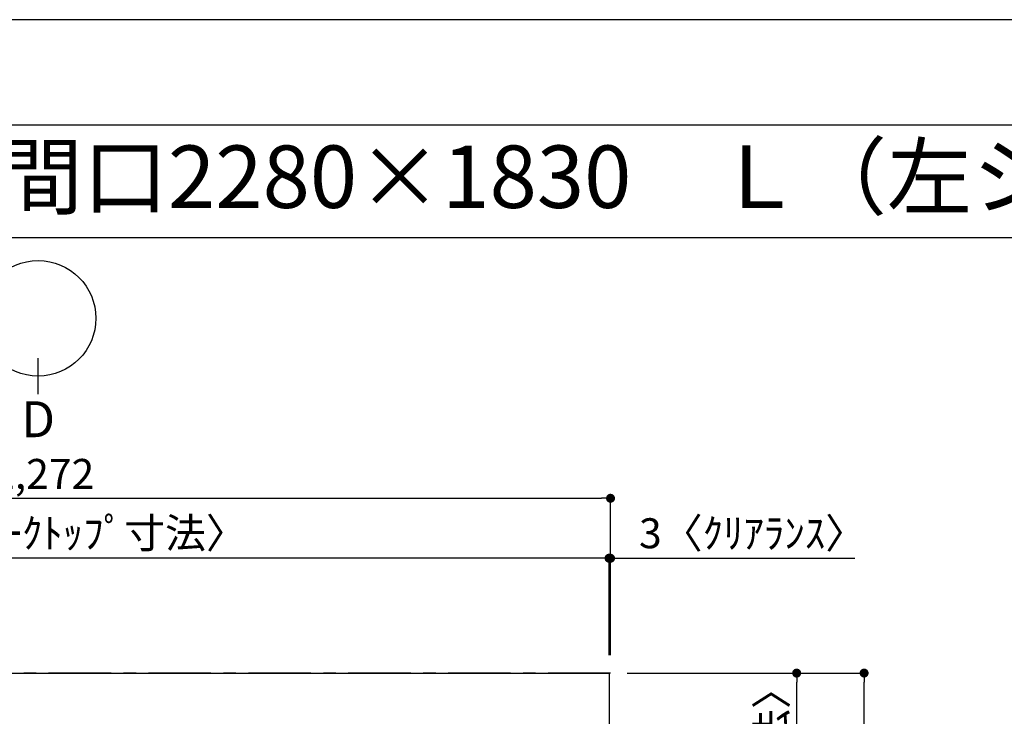
# Model space of a CAD drawing. Extents: x 55896 to 82369, y -25 to 8845.
# Drawn here: x 57974 to 59946, y 7425 to 8820 of the extents above; entities that cross this region are included whole.
import ezdxf
from ezdxf.enums import TextEntityAlignment as Align

# ---------------------------------------------------------------- set-up
doc = ezdxf.new("R2010")
doc.units = 0
doc.header["$LTSCALE"] = 50
doc.header["$MEASUREMENT"] = 0
doc.linetypes.add('CENTER', pattern=[2, 1.25, -0.25, 0.25, -0.25])
doc.layers.get('0').update_dxf_attribs({"linetype": 'CONTINUOUS'})
doc.layers.get('DEFPOINTS').update_dxf_attribs({"color": 146, "linetype": 'CONTINUOUS'})
for name, color, linetype in [('111-壁仕上', 3, 'CONTINUOUS'), ('126-甲板', 2, 'CONTINUOUS'), ('160-文字', 254, 'CONTINUOUS'), ('166-寸法B', 11, 'CONTINUOUS'), ('190-図面外枠', 5, 'CONTINUOUS')]:
    doc.layers.add(name, color=color, linetype=linetype)
doc.styles.add('KH001', font='txt')
doc.dimstyles.new('KH1xx030', dxfattribs={"dimscale": 30, "dimtxt": 2, "dimasz": 0.6, "dimexe": 0.3, "dimexo": 1.2, "dimgap": 0.5, "dimtad": 3, "dimdec": 1, "dimdsep": 46, "dimlunit": 6, "dimtxsty": 'KH001', "dimblk": 'DOT', "dimcen": 1, "dimdle": 1, "dimclrd": 256, "dimclre": 256, "dimclrt": 256, "dimadec": 0, "dimazin": 0, "dimtfac": 1, "dimtdec": 1, "dimtix": 1, "dimtmove": 2, "dimatfit": 3, "dimldrblk": 'CLOSEDBLANK', "dimfxl": 1, "dimtolj": 1, "dimtzin": 0, "dimlwd": -1, "dimlwe": -1, "dimarcsym": 0})

# ---------------------------------------------------------------- blocks, each defined once
blk = doc.blocks.new('A$C5D946DDC')
at = {"layer": '190-図面外枠'}
blk.add_line((271, 14349.3), (20519, 14349.3), dxfattribs=at)
at = {"layer": 'DEFPOINTS'}
blk.add_lwpolyline([(0, 0), (20790, 0), (20790, 14700), (0, 14700)], close=True, dxfattribs=at)
blk = doc.blocks.new('_Dot')
at = {"color": 0, "linetype": 'ByBlock', "lineweight": -2}
blk.add_line((-0.5, 0), (-1, 0), dxfattribs=at)
at = {"color": 0, "linetype": 'ByBlock', "const_width": 0.5}
blk.add_lwpolyline([(-0.25, 0, 1), (0.25, 0, 1)], format="xyb", close=True, dxfattribs=at)
blk = doc.blocks.new('*D190')
at = {"layer": '166-寸法B', "transparency": 16777216}
for p, q in [((59154.3, 7547.6), (59154.3, 7750.6)), ((59157.3, 7547.6), (59157.3, 7750.6)), ((59136.3, 7741.6), (59118.3, 7741.6)), ((59157.3, 7741.6), (59154.3, 7741.6)), ((59157.3, 7741.6), (59646.2, 7741.6)), ((59175.3, 7741.6), (59193.3, 7741.6))]:
    blk.add_line(p, q, dxfattribs=at)
at = {"layer": 'DEFPOINTS', "color": 0, "transparency": 16777216}
for p in [(59154.3, 7741.6), (59154.3, 7511.6), (59157.3, 7511.6)]:
    blk.add_point(p, dxfattribs=at)
at = {"layer": '166-寸法B', "transparency": 16777216, "xscale": 18, "yscale": 18, "zscale": 18}
blk.add_blockref('_Dot', (59154.3, 7741.6), dxfattribs=at)
at = {"layer": '166-寸法B', "transparency": 16777216, "xscale": 18, "yscale": 18, "zscale": 18, "rotation": 180}
blk.add_blockref('_Dot', (59157.3, 7741.6), dxfattribs=at)
at = {"layer": '166-寸法B', "transparency": 16777216, "insert": (59441.7, 7791.6), "char_height": 60, "attachment_point": 5, "style": 'KH001'}
blk.add_mtext('\\A1;3〈ｸﾘｱﾗﾝｽ〉', dxfattribs=at)
blk = doc.blocks.new('_ClosedBlank')
at = {"color": 0, "linetype": 'ByBlock', "lineweight": -2}
for p, q in [((-1, 0.17), (0, 0)), ((-1, 0.17), (-1, -0.17)), ((0, 0), (-1, -0.17))]:
    blk.add_line(p, q, dxfattribs=at)
blk = doc.blocks.new('*D191')
at = {"layer": '166-寸法B', "transparency": 16777216}
for p, q in [((56885.3, 7547.6), (56885.3, 7750.6)), ((59154.3, 7547.6), (59154.3, 7750.6)), ((59136.3, 7741.6), (56903.3, 7741.6))]:
    blk.add_line(p, q, dxfattribs=at)
at = {"layer": 'DEFPOINTS', "color": 0, "transparency": 16777216}
for p in [(56885.3, 7741.6), (56885.3, 7511.6), (59154.3, 7511.6)]:
    blk.add_point(p, dxfattribs=at)
at = {"layer": '166-寸法B', "transparency": 16777216, "xscale": 18, "yscale": 18, "zscale": 18, "rotation": 180}
blk.add_blockref('_Dot', (56885.3, 7741.6), dxfattribs=at)
at = {"layer": '166-寸法B', "transparency": 16777216, "xscale": 18, "yscale": 18, "zscale": 18}
blk.add_blockref('_Dot', (59154.3, 7741.6), dxfattribs=at)
at = {"layer": '166-寸法B', "transparency": 16777216, "insert": (58019.8, 7791.9), "char_height": 60, "attachment_point": 5, "style": 'KH001'}
blk.add_mtext('\\A1;2,269〈ﾜｰｸﾄｯﾌﾟ寸法〉', dxfattribs=at)
blk = doc.blocks.new('*D192')
at = {"layer": '166-寸法B', "transparency": 16777216}
for p, q in [((59190.3, 7511.6), (59674, 7511.6)), ((59665, 5707.6), (59665, 7493.6)), ((59193.3, 5689.6), (59674, 5689.6))]:
    blk.add_line(p, q, dxfattribs=at)
at = {"layer": 'DEFPOINTS', "color": 0, "transparency": 16777216}
for p in [(59154.3, 7511.6), (59665, 7511.6), (59157.3, 5689.6)]:
    blk.add_point(p, dxfattribs=at)
at = {"layer": '166-寸法B', "transparency": 16777216, "xscale": 18, "yscale": 18, "zscale": 18}
for p, rotation in [((59665, 7511.6), 90), ((59665, 5689.6), 270)]:
    blk.add_blockref('_Dot', p, dxfattribs=dict(at, rotation=rotation))
at = {"layer": '166-寸法B', "transparency": 16777216, "insert": (59616.2, 6600.6), "char_height": 60, "attachment_point": 5, "rotation": 90, "style": 'KH001'}
blk.add_mtext('\\A1;1,822', dxfattribs=at)
blk = doc.blocks.new('*D193')
at = {"layer": '166-寸法B', "transparency": 16777216}
for p, q in [((56885.3, 7547.6), (56885.3, 7870.6)), ((59157.3, 7547.6), (59157.3, 7870.6)), ((56903.3, 7861.6), (59139.3, 7861.6))]:
    blk.add_line(p, q, dxfattribs=at)
at = {"layer": 'DEFPOINTS', "color": 0, "transparency": 16777216}
for p in [(59157.3, 7861.6), (56885.3, 7511.6), (59157.3, 7511.6)]:
    blk.add_point(p, dxfattribs=at)
at = {"layer": '166-寸法B', "transparency": 16777216, "xscale": 18, "yscale": 18, "zscale": 18, "rotation": 180}
blk.add_blockref('_Dot', (56885.3, 7861.6), dxfattribs=at)
at = {"layer": '166-寸法B', "transparency": 16777216, "xscale": 18, "yscale": 18, "zscale": 18}
blk.add_blockref('_Dot', (59157.3, 7861.6), dxfattribs=at)
at = {"layer": '166-寸法B', "transparency": 16777216, "insert": (58021.3, 7910.4), "char_height": 60, "attachment_point": 5, "style": 'KH001'}
blk.add_mtext('\\A1;2,272', dxfattribs=at)
blk = doc.blocks.new('*D194')
at = {"layer": '166-寸法B', "transparency": 16777216}
for p, q in [((59193.3, 7511.6), (59539, 7511.6)), ((59530, 6731.1), (59530, 7493.6)), ((59193.3, 6713.1), (59539, 6713.1))]:
    blk.add_line(p, q, dxfattribs=at)
at = {"layer": 'DEFPOINTS', "color": 0, "transparency": 16777216}
for p in [(59157.3, 7511.6), (59530, 7511.6), (59157.3, 6713.1)]:
    blk.add_point(p, dxfattribs=at)
at = {"layer": '166-寸法B', "transparency": 16777216, "xscale": 18, "yscale": 18, "zscale": 18}
for p, rotation in [((59530, 7511.6), 90), ((59530, 6713.1), 270)]:
    blk.add_blockref('_Dot', p, dxfattribs=dict(at, rotation=rotation))
at = {"layer": '166-寸法B', "transparency": 16777216, "insert": (59479.9, 7112.3), "char_height": 60, "attachment_point": 5, "rotation": 90, "style": 'KH001'}
blk.add_mtext('\\A1;798.5〈ﾜｰｸﾄｯﾌﾟ寸法〉', dxfattribs=at)

msp = doc.modelspace()

# ---------------------------------------------------------------- linework, layer by layer
at = {"layer": '111-壁仕上', "color": 253, "linetype": 'CENTER', "ltscale": 2}
msp.add_line((59157.3, 7511.57), (56297.48, 7511.57), dxfattribs=at)
at = {"layer": '126-甲板'}
msp.add_lwpolyline([(58507.3, 6711.57), (56885.3, 6711.57), (56885.3, 7511.57), (59154.3, 7511.57), (59154.3, 5689.57), (59154.3, 5689.57)], dxfattribs=at)
at = {"layer": '166-寸法B'}
msp.add_line((58011.18, 8070.35), (58011.18, 8142.35), dxfattribs=at)
msp.add_circle((58011.18, 8222.03), 115.68, dxfattribs=at)
at = {"layer": '190-図面外枠'}
msp.add_lwpolyline([(56058.53, 8383.56), (68207.35, 8383.56)], dxfattribs=at)

# ---------------------------------------------------------------- block references
at = {"layer": '190-図面外枠', "xscale": 0.599999999976717, "yscale": 0.599999999976717, "zscale": 0.599999999976717}
msp.add_blockref('A$C5D946DDC', (55895.95, 0), dxfattribs=at)

# ---------------------------------------------------------------- texts
at = {"layer": '160-文字', "style": 'KH001'}
msp.add_text('キッチン オープンＬ\u3000間口2280×1830\u3000Ｌ（左シンク）背面壁 プラン図', height=125, dxfattribs=at).set_placement((56186.77, 8505.56), align=Align.MIDDLE_LEFT)
at = {"layer": '166-寸法B', "insert": (58011.18, 8019.95), "char_height": 72, "attachment_point": 5, "style": 'KH001'}
msp.add_mtext('{\\fArial|b0|i0|c0|p32;D}', dxfattribs=at)

# ---------------------------------------------------------------- dimensions: what is measured, and where the dimension line sits
at = {"layer": '166-寸法B'}
for base, p1, p2, angle, picture, middle in [((59157.3, 7861.6), (56885.3, 7511.57), (59157.3, 7511.57), 180, '*D193', (58021.3, 7910.41)), ((59665.03, 7511.57), (59157.3, 5689.57), (59154.3, 7511.57), 90, '*D192', (59616.22, 6600.57))]:
    dim = msp.add_linear_dim(base=base, p1=p1, p2=p2, angle=angle, dimstyle='KH1xx030', dxfattribs=at)
    dim.commit()
    dim.dimension.update_dxf_attribs({"geometry": picture, "text_midpoint": middle})
for base, p1, p2, angle, picture, middle in [((56885.3, 7741.6), (59154.3, 7511.57), (56885.3, 7511.57), 180, '*D191', (58019.8, 7791.91)), ((59530.03, 7511.57), (59157.3, 6713.07), (59157.3, 7511.57), 90, '*D194', (59479.87, 7112.32))]:
    dim = msp.add_linear_dim(base=base, p1=p1, p2=p2, angle=angle, text='<>〈ﾜｰｸﾄｯﾌﾟ寸法〉', dimstyle='KH1xx030', override={"dimtmove": 1}, dxfattribs=at)
    dim.commit()
    dim.dimension.update_dxf_attribs({"geometry": picture, "text_midpoint": middle})
dim = msp.add_linear_dim(base=(59154.3, 7741.6), p1=(59157.3, 7511.57), p2=(59154.3, 7511.57), angle=180, text='<>〈ｸﾘｱﾗﾝｽ〉', dimstyle='KH1xx030', override={"dimtmove": 1}, dxfattribs=at)
dim.commit()
dim.dimension.update_dxf_attribs({"geometry": '*D190', "text_midpoint": (59441.7, 7712.73), "dimtype": 128})

doc.saveas('drawing.dxf')
